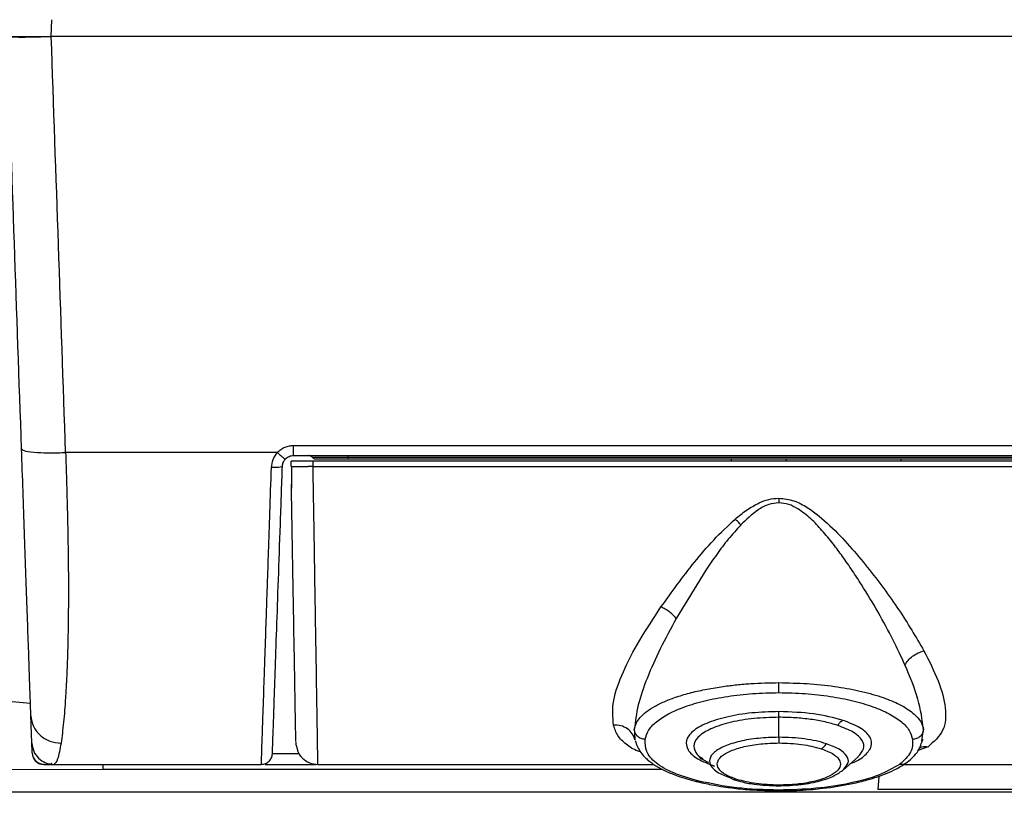
# Model space of a CAD drawing. Units: inches. Extents: x 0.4 to 10.6, y 0.4 to 8.1.
# Drawn here: x 3.6 to 3.7, y 2.7 to 2.9 of the extents above; entities that cross this region are included whole.
import ezdxf

# ---------------------------------------------------------------- set-up
doc = ezdxf.new("R2010")
doc.units = ezdxf.units.IN
doc.header["$MEASUREMENT"] = 0
doc.styles.add('SLDTEXTSTYLE0', font='TXT', dxfattribs={"width": 0.75})
doc.dimstyles.new('SLDDIMSTYLE3', dxfattribs={"dimtxt": 0.125, "dimasz": 0.13, "dimexe": 0, "dimexo": 0.0625, "dimgap": 0.03125, "dimtad": 0, "dimtih": 1, "dimtoh": 1, "dimdec": 1, "dimlfac": 20, "dimrnd": 1e-09, "dimzin": 12, "dimdsep": 46, "dimtxsty": 'SLDTEXTSTYLE0', "dimsah": 1, "dimcen": 0.09, "dimadec": 0, "dimazin": 3, "dimtfac": 1, "dimtdec": 1, "dimtofl": 0, "dimtmove": 0, "dimatfit": 3, "dimfxl": 0, "dimfrac": 2, "dimtolj": 1, "dimtzin": 12, "dimarcsym": 0})
doc.dimstyles.new('SLDDIMSTYLE4', dxfattribs={"dimtxt": 0.125, "dimasz": 0.13, "dimexe": 0, "dimexo": 0.0625, "dimgap": 0.03125, "dimtad": 0, "dimtih": 1, "dimtoh": 1, "dimdec": 1, "dimlfac": 20, "dimrnd": 1e-09, "dimzin": 12, "dimdsep": 46, "dimtxsty": 'SLDTEXTSTYLE0', "dimsah": 1, "dimcen": 0.09, "dimadec": 0, "dimazin": 3, "dimtfac": 1, "dimtdec": 1, "dimtmove": 0, "dimatfit": 0, "dimfxl": 0, "dimfrac": 2, "dimtolj": 1, "dimtzin": 12, "dimarcsym": 0})

# ---------------------------------------------------------------- blocks, each defined once
blk = doc.blocks.new('_D_7')
at = {"color": 7, "linetype": 'Continuous', "lineweight": 18}
for p, q in [((3.37195, 3.67959), (4.73304, 3.67959)), ((4.60804, 3.67959), (4.60804, 3.08043)), ((4.60804, 2.28284), (4.60804, 2.882)), ((4.03403, 2.28284), (4.73304, 2.28284))]:
    blk.add_line(p, q, dxfattribs=at)
for points in [[(4.60804, 3.67959), (4.58804, 3.54959), (4.62804, 3.54959)], [(4.60804, 2.28284), (4.62804, 2.41284), (4.58804, 2.41284)]]:
    blk.add_solid(points, dxfattribs=at)
at = {"color": 7, "linetype": 'Continuous', "lineweight": 18, "insert": (4.44641, 3.04313), "char_height": 0.125, "attachment_point": 1, "style": 'SLDTEXTSTYLE0'}
blk.add_mtext('27.9', dxfattribs=at)
blk = doc.blocks.new('_D_10')
at = {"color": 7, "linetype": 'Continuous', "lineweight": 18}
for p, q in [((3.56755, 4.84859), (1.74806, 4.84859)), ((1.87306, 4.84859), (1.87306, 3.66494)), ((1.87306, 2.28284), (1.87306, 3.4665)), ((3.40254, 2.28284), (1.74806, 2.28284))]:
    blk.add_line(p, q, dxfattribs=at)
for points in [[(1.87306, 4.84859), (1.85306, 4.71859), (1.89306, 4.71859)], [(1.87306, 2.28284), (1.89306, 2.41284), (1.85306, 2.41284)]]:
    blk.add_solid(points, dxfattribs=at)
at = {"color": 7, "linetype": 'Continuous', "lineweight": 18, "insert": (1.71142, 3.62763), "char_height": 0.125, "attachment_point": 1, "style": 'SLDTEXTSTYLE0'}
blk.add_mtext('51.3', dxfattribs=at)
blk = doc.blocks.new('_D_11')
at = {"color": 7, "linetype": 'Continuous', "lineweight": 18}
for p, q in [((2.89184, 3.33074), (2.89184, 1.62696)), ((3.70844, 2.10456), (3.70844, 1.62696)), ((2.89184, 1.75196), (2.64184, 1.75196)), ((3.70844, 1.75196), (3.95844, 1.75196))]:
    blk.add_line(p, q, dxfattribs=at)
for points in [[(2.89184, 1.75196), (2.76184, 1.77196), (2.76184, 1.73196)], [(3.70844, 1.75196), (3.83844, 1.73196), (3.83844, 1.77196)]]:
    blk.add_solid(points, dxfattribs=at)
at = {"color": 7, "linetype": 'Continuous', "lineweight": 18, "insert": (3.13851, 1.81387), "char_height": 0.125, "attachment_point": 1, "style": 'SLDTEXTSTYLE0'}
blk.add_mtext('16.3', dxfattribs=at)

msp = doc.modelspace()

# ---------------------------------------------------------------- linework, layer by layer
at = {"color": 7, "linetype": 'Continuous', "lineweight": 25}
for p, q in [((3.56825, 2.88224), (3.56835, 2.88523)), ((3.56825, 2.88224), (3.56822, 2.88224)), ((4.14306, 2.88224), (3.56825, 2.88224)), ((3.60865, 2.80797), (3.57082, 2.80797)), ((4.09982, 2.80918), (3.61149, 2.80918)), ((3.61107, 2.80547), (3.61109, 2.80646)), ((3.61502, 2.80646), (3.61109, 2.80646)), ((3.61149, 2.80744), (4.09982, 2.80744)), ((3.615, 2.80547), (3.61502, 2.80646)), ((4.09629, 2.80646), (3.61502, 2.80646)), ((3.61538, 2.80685), (3.62129, 2.80685)), ((3.62129, 2.80707), (3.62129, 2.80744)), ((4.09002, 2.80707), (3.62129, 2.80707)), ((3.62129, 2.80685), (4.09002, 2.80685)), ((3.6995, 2.80646), (3.69951, 2.80685)), ((3.71996, 2.80685), (3.71993, 2.80646)), ((3.615, 2.80547), (3.61413, 2.80547)), ((3.615, 2.80547), (4.09631, 2.80547)), ((3.68511, 2.78697), (3.67984, 2.77837)), ((3.56454, 2.7632), (3.50309, 2.7683)), ((3.69817, 2.75715), (3.69817, 2.76072)), ((3.67239, 2.75803), (3.67247, 2.75668)), ((3.72379, 2.75657), (3.72391, 2.75682)), ((3.56485, 2.75425), (3.56489, 2.75391)), ((3.68467, 2.75323), (3.68411, 2.75358)), ((3.7097, 2.75136), (3.71232, 2.75366)), ((3.56872, 2.75232), (3.60577, 2.75232)), ((3.57754, 2.75141), (3.57754, 2.75236)), ((3.60646, 2.75232), (3.61552, 2.75232)), ((3.61587, 2.75232), (3.67581, 2.75232)), ((3.72049, 2.75232), (3.74881, 2.75232)), ((3.57754, 2.75141), (3.51159, 2.75111)), ((3.67742, 2.75141), (3.57754, 2.75141)), ((3.716, 2.75018), (3.71583, 2.74782)), ((3.51159, 2.7474), (3.97263, 2.7474)), ((3.76548, 2.74782), (3.71583, 2.74782))]:
    msp.add_line(p, q, dxfattribs=at)
at = {"color": 1, "linetype": 'Continuous', "lineweight": 25}
for p, q in [((3.62129, 2.80707), (3.62129, 2.80685)), ((3.68967, 2.80685), (3.68966, 2.80646)), ((3.67236, 2.75856), (3.67239, 2.75803)), ((3.72368, 2.75653), (3.72399, 2.75856)), ((3.72481, 2.75546), (3.72299, 2.75478)), ((3.61258, 2.75422), (3.60772, 2.75422))]:
    msp.add_line(p, q, dxfattribs=at)
at = {"color": 7, "linetype": 'Continuous', "lineweight": 25}
msp.add_arc((3.61538, 2.80744), 0.000591, 218.6821, 269.9999, dxfattribs=at)
for points, knots in [([(3.56295, 2.80861), (3.56252, 2.82085), (3.56167, 2.84534), (3.56081, 2.86994), (3.56038, 2.88224)], [0, 0, 0, 0, 0.499999, 1, 1, 1, 1]), ([(3.56045, 2.88224), (3.56067, 2.88224), (3.56111, 2.88224), (3.56294, 2.88224), (3.56541, 2.88223), (3.56728, 2.88224), (3.56822, 2.88224)], [0, 0, 0, 0, 0.240121, 0.500001, 0.748707, 1, 1, 1, 1]), ([(3.56045, 2.88224), (3.56072, 2.88221), (3.56126, 2.88215), (3.56334, 2.88213), (3.56575, 2.88217), (3.5674, 2.88222), (3.56822, 2.88224)], [0, 0, 0, 0, 0.279682, 0.559381, 0.779697, 1, 1, 1, 1]), ([(3.57082, 2.80797), (3.57039, 2.82032), (3.56954, 2.84502), (3.56868, 2.86984), (3.56825, 2.88224)], [0, 0, 0, 0, 0.5, 1, 1, 1, 1]), ([(3.56295, 2.80861), (3.5631, 2.80848), (3.56341, 2.80822), (3.56552, 2.80799), (3.5681, 2.8079), (3.56991, 2.80795), (3.57082, 2.80797)], [0, 0, 0, 0, 0.279611, 0.559246, 0.77963, 1, 1, 1, 1]), ([(3.56461, 2.76099), (3.56457, 2.76215), (3.56449, 2.76445), (3.56433, 2.76905), (3.56415, 2.77433), (3.56394, 2.78029), (3.56371, 2.7868), (3.56347, 2.79375), (3.56322, 2.80104), (3.56304, 2.80609), (3.56295, 2.80861)], [0, 0, 0, 0, 0.126817, 0.252971, 0.378454, 0.503376, 0.627874, 0.752059, 0.876036, 1, 1, 1, 1]), ([(3.57082, 2.80797), (3.57087, 2.80636), (3.57096, 2.80348), (3.57108, 2.7992), (3.57117, 2.7952), (3.57128, 2.78975), (3.57133, 2.78328), (3.57128, 2.77734), (3.57119, 2.77299), (3.57109, 2.76991), (3.57096, 2.76695), (3.57075, 2.76345), (3.57045, 2.7595), (3.57015, 2.75729), (3.57, 2.75612)], [0, 0, 0, 0, 0.070026, 0.125037, 0.189563, 0.250081, 0.375886, 0.499993, 0.559741, 0.621333, 0.684774, 0.750064, 0.868186, 1, 1, 1, 1]), ([(3.60756, 2.8053), (3.60762, 2.80579), (3.60774, 2.80677), (3.60835, 2.80757), (3.60865, 2.80797)], [0, 0, 0, 0, 0.499875, 1, 1, 1, 1]), ([(3.61149, 2.80918), (3.61123, 2.80917), (3.6107, 2.80913), (3.60994, 2.80889), (3.60923, 2.80851), (3.60884, 2.80815), (3.60865, 2.80797)], [0, 0, 0, 0, 0.250121, 0.500187, 0.750156, 1, 1, 1, 1]), ([(3.60865, 2.80797), (3.60885, 2.80778), (3.60925, 2.80742), (3.6097, 2.80704), (3.60999, 2.80684), (3.61004, 2.80683), (3.61007, 2.80683)], [0, 0, 0, 0, 0.279649, 0.559318, 0.779664, 1, 1, 1, 1]), ([(3.61149, 2.80744), (3.61149, 2.80747), (3.61149, 2.80752), (3.61149, 2.80791), (3.61149, 2.80848), (3.61149, 2.80895), (3.61149, 2.80918)], [0, 0, 0, 0, 0.2499935, 0.5, 0.7500065, 1, 1, 1, 1]), ([(3.60953, 2.80554), (3.60956, 2.80579), (3.60962, 2.80626), (3.60993, 2.80665), (3.61007, 2.80683)], [0, 0, 0, 0, 0.520897, 1, 1, 1, 1]), ([(3.61007, 2.80683), (3.61017, 2.80693), (3.61037, 2.80711), (3.61073, 2.8073), (3.61111, 2.80742), (3.61137, 2.80743), (3.61149, 2.80744)], [0, 0, 0, 0, 0.261349, 0.514845, 0.760909, 1, 1, 1, 1]), ([(3.60577, 2.75232), (3.60577, 2.7524), (3.60577, 2.75257), (3.60582, 2.75392), (3.60589, 2.75604), (3.60599, 2.75899), (3.60612, 2.76272), (3.60625, 2.76657), (3.60637, 2.77018), (3.60648, 2.7733), (3.60659, 2.77672), (3.60672, 2.78043), (3.60687, 2.78493), (3.60706, 2.79052), (3.60729, 2.79748), (3.60747, 2.8026), (3.60756, 2.8053)], [0, 0, 0, 0, 0.082778, 0.166105, 0.249982, 0.331378, 0.414702, 0.499955, 0.547112, 0.595697, 0.64571, 0.697152, 0.750022, 0.823911, 0.907239, 1, 1, 1, 1]), ([(3.60953, 2.80554), (3.60949, 2.8055), (3.60941, 2.80541), (3.60888, 2.80532), (3.60824, 2.80528), (3.60778, 2.80529), (3.60756, 2.8053)], [0, 0, 0, 0, 0.279611, 0.559247, 0.779631, 1, 1, 1, 1]), ([(3.60773, 2.75422), (3.60774, 2.7544), (3.60775, 2.75477), (3.60786, 2.75771), (3.60802, 2.76229), (3.60823, 2.76856), (3.6085, 2.77626), (3.60881, 2.78517), (3.60916, 2.795), (3.6094, 2.80203), (3.60953, 2.80554)], [0, 0, 0, 0, 0.124994, 0.249991, 0.374985, 0.499983, 0.624984, 0.749986, 0.874994, 1, 1, 1, 1]), ([(3.61107, 2.80547), (3.61111, 2.80547), (3.6112, 2.80547), (3.6119, 2.80547), (3.61289, 2.80547), (3.61372, 2.80547), (3.61413, 2.80547)], [0, 0, 0, 0, 0.25597, 0.507952, 0.755957, 1, 1, 1, 1]), ([(3.61113, 2.80547), (3.61112, 2.80489), (3.61111, 2.80358), (3.61113, 2.8023), (3.61114, 2.80159)], [0, 0, 0, 0, 0.446232, 1, 1, 1, 1]), ([(3.61587, 2.75232), (3.61586, 2.75244), (3.61586, 2.75266), (3.61583, 2.7544), (3.61579, 2.75695), (3.61574, 2.76022), (3.61567, 2.764), (3.61561, 2.76814), (3.61554, 2.77249), (3.61544, 2.77818), (3.61533, 2.78514), (3.6152, 2.79304), (3.6151, 2.79971), (3.61503, 2.80373), (3.615, 2.80547)], [0, 0, 0, 0, 0.0975658, 0.1904684, 0.2786977, 0.3622533, 0.4411354, 0.5153435, 0.5848766, 0.6497339, 0.7653226, 0.8622428, 0.9404748, 1, 1, 1, 1]), ([(3.61193, 2.7564), (3.61192, 2.75654), (3.61192, 2.75688), (3.61187, 2.75954), (3.61179, 2.76392), (3.61169, 2.76994), (3.61156, 2.77732), (3.61141, 2.7859), (3.61126, 2.79433), (3.61116, 2.80003), (3.61112, 2.80235)], [0, 0, 0, 0, 0.103506, 0.237548, 0.371586, 0.505626, 0.639665, 0.773704, 0.907746, 1, 1, 1, 1]), ([(3.69038, 2.79611), (3.69103, 2.79666), (3.69235, 2.79775), (3.69387, 2.79858), (3.69464, 2.79899)], [0, 0, 0, 0, 0.497298, 1, 1, 1, 1]), ([(3.69817, 2.799), (3.69756, 2.79893), (3.69622, 2.79878), (3.69381, 2.79743), (3.69234, 2.79599), (3.69137, 2.79505)], [0, 0, 0, 0, 0.226924, 0.492451, 1, 1, 1, 1]), ([(3.69464, 2.79899), (3.6952, 2.79923), (3.69633, 2.7997), (3.69756, 2.79979), (3.69817, 2.79983)], [0, 0, 0, 0, 0.4977895, 1, 1, 1, 1]), ([(3.69817, 2.79983), (3.69909, 2.79972), (3.7009, 2.79951), (3.70405, 2.79778), (3.70736, 2.79499), (3.71084, 2.7913), (3.71504, 2.78626), (3.71979, 2.77987), (3.72264, 2.77502), (3.72407, 2.7726)], [0, 0, 0, 0, 0.064977, 0.129126, 0.255195, 0.380039, 0.504308, 0.752132, 1, 1, 1, 1]), ([(3.69817, 2.79983), (3.69817, 2.79969), (3.69817, 2.79942), (3.69817, 2.79914), (3.69817, 2.799)], [0, 0, 0, 0, 0.5, 1, 1, 1, 1]), ([(3.70155, 2.79794), (3.70102, 2.79824), (3.69997, 2.79882), (3.69877, 2.79894), (3.69817, 2.799)], [0, 0, 0, 0, 0.50412, 1, 1, 1, 1]), ([(3.72069, 2.77007), (3.72, 2.77156), (3.71858, 2.77463), (3.71594, 2.77945), (3.71345, 2.7836), (3.71129, 2.78692), (3.70961, 2.78934), (3.70783, 2.79175), (3.70596, 2.79402), (3.70393, 2.79623), (3.70235, 2.79737), (3.70155, 2.79794)], [0, 0, 0, 0, 0.161927, 0.332924, 0.502666, 0.588581, 0.674995, 0.753281, 0.840722, 0.920043, 1, 1, 1, 1]), ([(3.67712, 2.78041), (3.67905, 2.78308), (3.68193, 2.78708), (3.68646, 2.79242), (3.68907, 2.79488), (3.69038, 2.79611)], [0, 0, 0, 0, 0.4983823, 0.7484934, 1, 1, 1, 1]), ([(3.69137, 2.79505), (3.69121, 2.79523), (3.69088, 2.7956), (3.69055, 2.79594), (3.69038, 2.79611)], [0, 0, 0, 0, 0.499996, 1, 1, 1, 1]), ([(3.69137, 2.79505), (3.69061, 2.79421), (3.68909, 2.79251), (3.68704, 2.78978), (3.68576, 2.78791), (3.68511, 2.78697)], [0, 0, 0, 0, 0.326761, 0.659192, 1, 1, 1, 1]), ([(3.66863, 2.75934), (3.66852, 2.76074), (3.66831, 2.76352), (3.67025, 2.76877), (3.67316, 2.77442), (3.6758, 2.77841), (3.67712, 2.78041)], [0, 0, 0, 0, 0.251937, 0.502156, 0.751312, 1, 1, 1, 1]), ([(3.67984, 2.77837), (3.67967, 2.77857), (3.67932, 2.77897), (3.67864, 2.77953), (3.6779, 2.78003), (3.67738, 2.78028), (3.67712, 2.78041)], [0, 0, 0, 0, 0.250005, 0.5, 0.749996, 1, 1, 1, 1]), ([(3.67984, 2.77837), (3.67886, 2.77655), (3.67689, 2.77293), (3.6746, 2.76773), (3.67286, 2.76282), (3.67253, 2.75997), (3.67236, 2.75856)], [0, 0, 0, 0, 0.250797, 0.501315, 0.751213, 1, 1, 1, 1]), ([(3.72069, 2.77007), (3.72086, 2.77035), (3.7212, 2.77089), (3.72203, 2.77163), (3.723, 2.77224), (3.72371, 2.77248), (3.72407, 2.7726)], [0, 0, 0, 0, 0.24999, 0.499986, 0.74999, 1, 1, 1, 1]), ([(3.72407, 2.7726), (3.725, 2.77078), (3.72685, 2.76712), (3.72812, 2.76228), (3.72788, 2.75814), (3.72583, 2.75636), (3.72481, 2.75546)], [0, 0, 0, 0, 0.247436, 0.496102, 0.746663, 1, 1, 1, 1]), ([(3.72399, 2.75856), (3.72376, 2.76031), (3.72331, 2.76382), (3.72157, 2.76798), (3.72069, 2.77007)], [0, 0, 0, 0, 0.498716, 1, 1, 1, 1]), ([(3.67236, 2.75856), (3.67245, 2.75894), (3.67262, 2.75966), (3.67338, 2.76071), (3.67448, 2.76172), (3.67598, 2.7627), (3.67784, 2.7636), (3.68001, 2.76442), (3.68248, 2.76514), (3.68527, 2.76576), (3.68802, 2.76622), (3.69065, 2.76653), (3.69394, 2.76682), (3.69649, 2.76687), (3.69817, 2.7669)], [0, 0, 0, 0, 0.089224, 0.168135, 0.248139, 0.337036, 0.420172, 0.497561, 0.584158, 0.667733, 0.748369, 0.812143, 0.875329, 1, 1, 1, 1]), ([(3.69817, 2.7669), (3.69986, 2.76686), (3.70327, 2.7668), (3.70811, 2.76628), (3.71258, 2.76548), (3.71639, 2.76444), (3.71959, 2.76315), (3.7216, 2.76194), (3.72288, 2.7608), (3.72369, 2.75976), (3.72389, 2.75898), (3.72399, 2.75856)], [0, 0, 0, 0, 0.124683, 0.251611, 0.373638, 0.502339, 0.62059, 0.751716, 0.818617, 0.901401, 1, 1, 1, 1]), ([(3.69817, 2.76512), (3.69817, 2.7652), (3.69817, 2.76536), (3.69817, 2.76579), (3.69817, 2.76631), (3.69817, 2.7667), (3.69817, 2.7669)], [0, 0, 0, 0, 0.2499978, 0.5, 0.7500022, 1, 1, 1, 1]), ([(3.67432, 2.75678), (3.67446, 2.75731), (3.67474, 2.75838), (3.67619, 2.75993), (3.67836, 2.76137), (3.68129, 2.76264), (3.68486, 2.7637), (3.68897, 2.7645), (3.69347, 2.76502), (3.69661, 2.76508), (3.69817, 2.76512)], [0, 0, 0, 0, 0.1252422, 0.2504283, 0.3756121, 0.5007022, 0.6256425, 0.7504844, 0.8753088, 1, 1, 1, 1]), ([(3.69817, 2.76512), (3.69974, 2.76508), (3.70288, 2.76502), (3.70738, 2.7645), (3.71149, 2.7637), (3.71506, 2.76264), (3.71798, 2.76137), (3.72016, 2.75993), (3.72161, 2.75838), (3.72189, 2.75731), (3.72203, 2.75678)], [0, 0, 0, 0, 0.124708, 0.249557, 0.374381, 0.49926, 0.624311, 0.749538, 0.874821, 1, 1, 1, 1]), ([(3.56461, 2.76099), (3.56471, 2.76035), (3.56491, 2.75906), (3.56617, 2.75745), (3.56792, 2.75633), (3.5693, 2.75619), (3.57, 2.75612)], [0, 0, 0, 0, 0.249989, 0.499996, 0.750006, 1, 1, 1, 1]), ([(3.56478, 2.75612), (3.56477, 2.7565), (3.56474, 2.75726), (3.56466, 2.75975), (3.56461, 2.76099)], [0, 0, 0, 0, 0.501733, 1, 1, 1, 1]), ([(3.69817, 2.76174), (3.69653, 2.76169), (3.69326, 2.76159), (3.68877, 2.76083), (3.6851, 2.75969), (3.68258, 2.75822), (3.68143, 2.75656), (3.68175, 2.75487), (3.68345, 2.75326), (3.68562, 2.75241), (3.6867, 2.75199)], [0, 0, 0, 0, 0.124996, 0.249996, 0.375017, 0.500009, 0.625003, 0.750006, 0.874994, 1, 1, 1, 1]), ([(3.69817, 2.76072), (3.69667, 2.76067), (3.69367, 2.76059), (3.68956, 2.75989), (3.6862, 2.75884), (3.6839, 2.7575), (3.68282, 2.75598), (3.68317, 2.75444), (3.68419, 2.75329), (3.68539, 2.75279), (3.68564, 2.75269)], [0, 0, 0, 0, 0.13773, 0.27547, 0.413207, 0.550956, 0.688694, 0.826439, 0.964179, 1, 1, 1, 1]), ([(3.70965, 2.76016), (3.70796, 2.76061), (3.70458, 2.76152), (3.70031, 2.76166), (3.69817, 2.76174)], [0, 0, 0, 0, 0.500045, 1, 1, 1, 1]), ([(3.69817, 2.76072), (3.69817, 2.76083), (3.69817, 2.76106), (3.69817, 2.76135), (3.69817, 2.76158), (3.69817, 2.76169), (3.69817, 2.76174)], [0, 0, 0, 0, 0.25, 0.5, 0.75, 1, 1, 1, 1]), ([(3.70868, 2.75927), (3.70795, 2.75949), (3.70648, 2.75992), (3.70387, 2.76037), (3.70108, 2.76066), (3.69914, 2.7607), (3.69817, 2.76072)], [0, 0, 0, 0, 0.250003, 0.500012, 0.750015, 1, 1, 1, 1]), ([(3.67247, 2.75668), (3.67235, 2.75706), (3.67209, 2.75783), (3.67117, 2.75871), (3.66998, 2.75929), (3.66908, 2.75932), (3.66863, 2.75934)], [0, 0, 0, 0, 0.250022, 0.500038, 0.75003, 1, 1, 1, 1]), ([(3.67432, 2.75678), (3.67407, 2.7568), (3.67357, 2.75686), (3.67294, 2.75727), (3.67248, 2.75786), (3.6724, 2.75832), (3.67236, 2.75856)], [0, 0, 0, 0, 0.2499952, 0.5000045, 0.7500115, 1, 1, 1, 1]), ([(3.70965, 2.76016), (3.70945, 2.76005), (3.70909, 2.75987), (3.70881, 2.75945), (3.70868, 2.75927)], [0, 0, 0, 0, 0.559238, 1, 1, 1, 1]), ([(3.72399, 2.75856), (3.72395, 2.75832), (3.72387, 2.75786), (3.72341, 2.75727), (3.72277, 2.75686), (3.72228, 2.7568), (3.72203, 2.75678)], [0, 0, 0, 0, 0.249993, 0.500001, 0.750009, 1, 1, 1, 1]), ([(3.68388, 2.74934), (3.6823, 2.74979), (3.67915, 2.75071), (3.67598, 2.75256), (3.67431, 2.75463), (3.67432, 2.75606), (3.67432, 2.75678)], [0, 0, 0, 0, 0.249125, 0.497776, 0.747281, 1, 1, 1, 1]), ([(3.69817, 2.75715), (3.69694, 2.75711), (3.69448, 2.75704), (3.69111, 2.75647), (3.68836, 2.7556), (3.68649, 2.7545), (3.68564, 2.75325), (3.68591, 2.75198), (3.68722, 2.75077), (3.68887, 2.75014), (3.68969, 2.74983)], [0, 0, 0, 0, 0.124931, 0.250031, 0.37504, 0.500012, 0.624985, 0.749995, 0.875085, 1, 1, 1, 1]), ([(3.70666, 2.756), (3.70606, 2.75617), (3.70487, 2.75652), (3.70276, 2.75687), (3.70051, 2.75711), (3.69895, 2.75714), (3.69817, 2.75715)], [0, 0, 0, 0, 0.2500426, 0.5000429, 0.7500157, 1, 1, 1, 1]), ([(3.69817, 2.75715), (3.69817, 2.75704), (3.69817, 2.75681), (3.69817, 2.75652), (3.69817, 2.75629), (3.69817, 2.75618), (3.69817, 2.75613)], [0, 0, 0, 0, 0.2499998, 0.5, 0.7500002, 1, 1, 1, 1]), ([(3.72203, 2.75678), (3.72205, 2.756), (3.72209, 2.75445), (3.72049, 2.753), (3.7197, 2.75228)], [0, 0, 0, 0, 0.5033, 1, 1, 1, 1]), ([(3.56478, 2.75612), (3.56486, 2.75562), (3.56501, 2.75461), (3.56592, 2.75336), (3.56721, 2.75249), (3.56821, 2.75238), (3.56872, 2.75232)], [0, 0, 0, 0, 0.249991, 0.5, 0.750009, 1, 1, 1, 1]), ([(3.56484, 2.75439), (3.56484, 2.75459), (3.56482, 2.75499), (3.56479, 2.75586), (3.56479, 2.75603), (3.56478, 2.75612)], [0, 0, 0, 0, 0.330585, 0.665965, 1, 1, 1, 1]), ([(3.57, 2.75612), (3.5698, 2.75502), (3.5694, 2.75281), (3.56895, 2.75248), (3.56872, 2.75232)], [0, 0, 0, 0, 0.49999, 1, 1, 1, 1]), ([(3.61193, 2.7563), (3.61193, 2.75615), (3.61194, 2.75585), (3.61199, 2.75559), (3.61201, 2.75546)], [0, 0, 0, 0, 0.498494, 1, 1, 1, 1]), ([(3.61208, 2.75547), (3.61212, 2.75521), (3.61224, 2.75445), (3.61305, 2.75339), (3.61433, 2.75249), (3.61535, 2.75238), (3.61587, 2.75232)], [0, 0, 0, 0, 0.147163, 0.431442, 0.715721, 1, 1, 1, 1]), ([(3.6725, 2.75656), (3.67278, 2.75582), (3.67321, 2.75469), (3.67427, 2.75353), (3.67507, 2.75284), (3.67582, 2.7523), (3.67676, 2.75172), (3.67815, 2.75101), (3.68032, 2.75013), (3.6823, 2.74958), (3.6834, 2.74928)], [0, 0, 0, 0, 0.210006, 0.32465, 0.402369, 0.473231, 0.544061, 0.652867, 0.805224, 1, 1, 1, 1]), ([(3.69065, 2.74963), (3.68992, 2.74991), (3.68845, 2.75047), (3.68729, 2.75154), (3.68705, 2.75267), (3.6878, 2.75378), (3.68946, 2.75476), (3.6919, 2.75552), (3.69489, 2.75603), (3.69708, 2.7561), (3.69817, 2.75613)], [0, 0, 0, 0, 0.124914, 0.250004, 0.375013, 0.499986, 0.624957, 0.749966, 0.875067, 1, 1, 1, 1]), ([(3.69817, 2.75613), (3.69957, 2.75609), (3.70236, 2.75599), (3.70459, 2.75541), (3.7057, 2.75511)], [0, 0, 0, 0, 0.499954, 1, 1, 1, 1]), ([(3.7057, 2.75511), (3.70643, 2.75483), (3.7079, 2.75427), (3.70906, 2.7532), (3.7093, 2.75207), (3.70855, 2.75097), (3.70688, 2.74998), (3.70445, 2.74922), (3.70146, 2.74871), (3.69927, 2.74864), (3.69817, 2.74861)], [0, 0, 0, 0, 0.124914, 0.250004, 0.375013, 0.499986, 0.624957, 0.749966, 0.875067, 1, 1, 1, 1]), ([(3.7057, 2.75511), (3.70579, 2.75515), (3.70597, 2.75523), (3.70622, 2.75543), (3.70646, 2.75569), (3.70659, 2.7559), (3.70666, 2.756)], [0, 0, 0, 0, 0.25, 0.5, 0.75, 1, 1, 1, 1]), ([(3.7208, 2.7525), (3.72157, 2.75311), (3.72303, 2.75429), (3.72355, 2.75583), (3.72379, 2.75657)], [0, 0, 0, 0, 0.521481, 1, 1, 1, 1]), ([(3.56484, 2.75439), (3.56489, 2.75409), (3.56499, 2.75347), (3.56557, 2.7528), (3.56626, 2.75239), (3.56675, 2.75235), (3.56699, 2.75232)], [0, 0, 0, 0, 0.279626, 0.559274, 0.779644, 1, 1, 1, 1]), ([(3.56489, 2.75391), (3.56496, 2.75369), (3.5651, 2.75325), (3.56557, 2.75274), (3.56618, 2.75239), (3.56664, 2.75234), (3.56687, 2.75232)], [0, 0, 0, 0, 0.248484, 0.498793, 0.749767, 1, 1, 1, 1]), ([(3.60577, 2.75232), (3.60602, 2.75235), (3.60652, 2.75241), (3.60716, 2.75284), (3.60762, 2.75347), (3.6077, 2.75397), (3.60773, 2.75422)], [0, 0, 0, 0, 0.2499914, 0.5, 0.7500086, 1, 1, 1, 1]), ([(3.56699, 2.75232), (3.56719, 2.75232), (3.56759, 2.75232), (3.56846, 2.75232), (3.56863, 2.75232), (3.56872, 2.75232)], [0, 0, 0, 0, 0.330585, 0.665965, 1, 1, 1, 1]), ([(3.56829, 2.75251), (3.56829, 2.7525), (3.56828, 2.75248), (3.56823, 2.75243), (3.56817, 2.75237), (3.56806, 2.75233), (3.568, 2.75232), (3.56796, 2.75232)], [0, 0, 0, 0, 0.068536, 0.169455, 0.481305, 0.714668, 1, 1, 1, 1]), ([(3.69817, 2.7476), (3.6994, 2.74762), (3.70144, 2.74764), (3.70404, 2.74783), (3.70728, 2.74816), (3.7106, 2.7487), (3.71376, 2.74946), (3.71564, 2.75004), (3.71726, 2.75063), (3.71907, 2.7514), (3.72019, 2.75211), (3.72085, 2.75253)], [0, 0, 0, 0, 0.1330181, 0.2211812, 0.288357, 0.4988619, 0.614273, 0.7021546, 0.7668491, 0.8627211, 1, 1, 1, 1]), ([(3.7197, 2.75228), (3.71856, 2.75163), (3.71628, 2.75031), (3.71097, 2.74888), (3.70485, 2.74791), (3.7004, 2.74778), (3.69817, 2.74772)], [0, 0, 0, 0, 0.249709, 0.499915, 0.750161, 1, 1, 1, 1]), ([(3.69065, 2.74963), (3.69056, 2.7496), (3.69038, 2.74955), (3.69013, 2.74957), (3.68989, 2.74965), (3.68976, 2.74977), (3.68969, 2.74983)], [0, 0, 0, 0, 0.2499997, 0.4999999, 0.7500001, 1, 1, 1, 1]), ([(3.69801, 2.74849), (3.69941, 2.74854), (3.70209, 2.74862), (3.70554, 2.74931), (3.70813, 2.75022), (3.70921, 2.75101), (3.70972, 2.75138)], [0, 0, 0, 0, 0.2879748, 0.5509088, 0.7883346, 1, 1, 1, 1]), ([(3.6834, 2.74928), (3.68431, 2.74907), (3.68587, 2.7487), (3.68805, 2.74834), (3.69031, 2.74803), (3.6936, 2.74769), (3.6965, 2.74763), (3.69827, 2.7476)], [0, 0, 0, 0, 0.204709, 0.354142, 0.453462, 0.665137, 1, 1, 1, 1]), ([(3.69817, 2.74772), (3.69561, 2.74779), (3.69047, 2.74794), (3.68608, 2.74887), (3.68388, 2.74934)], [0, 0, 0, 0, 0.499638, 1, 1, 1, 1]), ([(3.69004, 2.74961), (3.69032, 2.74952), (3.69075, 2.74939), (3.69195, 2.74909), (3.69428, 2.74863), (3.6967, 2.74855), (3.69823, 2.74849)], [0, 0, 0, 0, 0.119323, 0.186052, 0.487829, 1, 1, 1, 1]), ([(3.69817, 2.74861), (3.69678, 2.74866), (3.69398, 2.74875), (3.69176, 2.74934), (3.69065, 2.74963)], [0, 0, 0, 0, 0.499954, 1, 1, 1, 1])]:
    msp.add_open_spline(points, degree=3, knots=knots, dxfattribs=at)
for points in [[(3.61492, 2.80707), (3.61487, 2.80712), (3.61478, 2.80723), (3.61459, 2.80735), (3.61439, 2.80742), (3.61424, 2.80743), (3.61417, 2.80744)], [(3.61679, 2.80707), (3.61651, 2.80707), (3.61595, 2.80707), (3.61537, 2.80707), (3.61499, 2.80707), (3.61494, 2.80707), (3.61492, 2.80707)], [(3.62129, 2.80707), (3.62087, 2.80707), (3.62004, 2.80707), (3.61884, 2.80707), (3.61772, 2.80707), (3.6171, 2.80707), (3.61679, 2.80707)]]:
    msp.add_open_spline(points, degree=3, dxfattribs=at)
at = {"color": 1, "linetype": 'Continuous', "lineweight": 25}
for points, knots in [([(3.67346, 2.75456), (3.67332, 2.7546), (3.67224, 2.75493), (3.67084, 2.75587), (3.6693, 2.75738), (3.66885, 2.75869), (3.66863, 2.75934)], [0, 0, 0, 0, 0.0489686, 0.3680124, 0.6852488, 1, 1, 1, 1]), ([(3.71229, 2.75364), (3.71271, 2.75412), (3.71357, 2.75509), (3.7132, 2.75663), (3.71167, 2.75811), (3.70968, 2.75888), (3.70868, 2.75927)], [0, 0, 0, 0, 0.243421, 0.495612, 0.747804, 1, 1, 1, 1]), ([(3.71099, 2.75249), (3.71101, 2.7525), (3.71224, 2.75288), (3.71369, 2.75395), (3.71494, 2.75557), (3.71459, 2.75728), (3.71291, 2.75889), (3.71073, 2.75973), (3.70965, 2.76016)], [0, 0, 0, 0, 0.003773, 0.203012, 0.402253, 0.601509, 0.80074, 1, 1, 1, 1]), ([(3.7097, 2.75137), (3.71005, 2.75177), (3.71076, 2.75258), (3.71042, 2.75385), (3.70913, 2.75506), (3.70748, 2.75569), (3.70666, 2.756)], [0, 0, 0, 0, 0.247043, 0.498038, 0.749195, 1, 1, 1, 1]), ([(3.7232, 2.75524), (3.72336, 2.75532), (3.72385, 2.75554), (3.72442, 2.75549), (3.72481, 2.75546)], [0, 0, 0, 0, 0.3323261, 1, 1, 1, 1]), ([(3.72083, 2.75254), (3.72081, 2.75252), (3.72066, 2.75237), (3.72026, 2.75225), (3.71989, 2.75227), (3.7197, 2.75228)], [0, 0, 0, 0, 0.082635, 0.541335, 1, 1, 1, 1]), ([(3.68341, 2.74929), (3.68342, 2.74928), (3.68356, 2.7492), (3.68373, 2.74927), (3.68388, 2.74934)], [0, 0, 0, 0, 0.115749, 1, 1, 1, 1]), ([(3.69817, 2.74861), (3.69817, 2.74857), (3.69817, 2.7485), (3.69817, 2.74848), (3.69817, 2.74852), (3.69817, 2.74859), (3.69817, 2.74861)], [0, 0, 0, 0, 0.288551, 0.577102, 0.865654, 1, 1, 1, 1])]:
    msp.add_open_spline(points, degree=3, knots=knots, dxfattribs=at)

# ---------------------------------------------------------------- dimensions: what is measured, and where the dimension line sits
at = {"color": 7, "linetype": 'Continuous', "lineweight": 18}
for base, p1, p2, picture, middle in [((1.87306, 4.84859), (3.45254, 2.28284), (3.61755, 4.84859), '_D_10', (1.87306, 3.56572)), ((4.60804, 2.28284), (3.32195, 3.67959), (3.98403, 2.28284), '_D_7', (4.60804, 2.98121))]:
    dim = msp.add_linear_dim(base=base, p1=p1, p2=p2, angle=90, dimstyle='SLDDIMSTYLE3', dxfattribs=at)
    dim.commit()
    dim.dimension.update_dxf_attribs({"geometry": picture, "text_midpoint": middle, "dimtype": 160})
dim = msp.add_linear_dim(base=(2.89184, 1.75196), p1=(3.70844, 2.15456), p2=(2.89184, 3.38074), dimstyle='SLDDIMSTYLE4', dxfattribs=at)
dim.commit()
dim.dimension.update_dxf_attribs({"geometry": '_D_11', "text_midpoint": (3.30014, 1.75196), "dimtype": 160})

doc.saveas('drawing.dxf')
